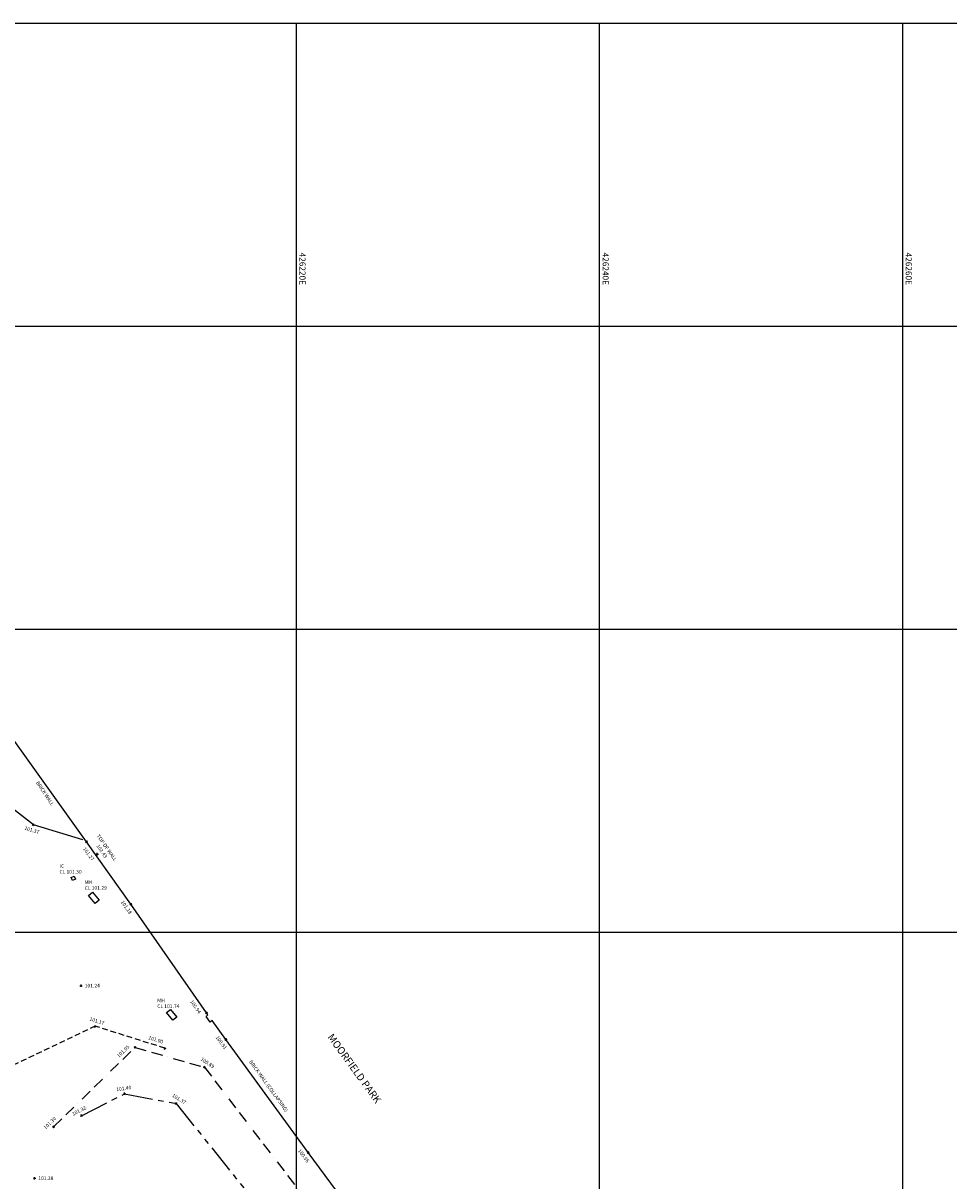
# Model space of a CAD drawing. Units: millimetres. Extents: x 426100000 to 426356745, y 433640000 to 433841412.
# Drawn here: x 426201968 to 426263043, y 433763578 to 433840000 of the extents above; entities that cross this region are included whole.
import ezdxf
from ezdxf.enums import TextEntityAlignment as Align

# ---------------------------------------------------------------- set-up
doc = ezdxf.new("R2010")
doc.units = ezdxf.units.MM
doc.header["$LTSCALE"] = 1500
for name, pattern in [('BB', [1.75, 0.5, -0.25, 0.5, -0.25, 0, -0.25]), ('FP', [0.375, 0.25, -0.125]), ('TB', [2.5, 1.25, -0.25, 0.25, -0.25, 0.25, -0.25])]:
    doc.linetypes.add(name, pattern=pattern)
doc.layers.get('0').update_dxf_attribs({"linetype": 'CONTINUOUS'})
for name, color, linetype in [('ARNOTE', 7, 'CONTINUOUS'), ('BOTTOM_OF_BANK', 6, 'BB'), ('FENCE', 92, 'FENCE'), ('FOOTPATH', 1, 'FP'), ('GRID', 9, 'CONTINUOUS'), ('INSPECTION_COVERS', 113, 'CONTINUOUS'), ('INSPECTION_COVERS_TEXT', 113, 'CONTINUOUS'), ('LEVELS', 132, 'CONTINUOUS'), ('LEVELS_OFF_GROUND', 191, 'CONTINUOUS'), ('LEVELS_OFF_GROUND_TEXT', 191, 'CONTINUOUS'), ('S_LEV', 132, 'CONTINUOUS'), ('S_LEV_OFF_GROUND', 191, 'CONTINUOUS'), ('TOP_OF_BANK', 30, 'TB'), ('WALL', 1, 'CONTINUOUS')]:
    doc.layers.add(name, color=color, linetype=linetype)
doc.styles.add('DFLT', font='arial.ttf', dxfattribs={"height": 240})
doc.styles.add('MTP', font='arial.ttf')
doc.styles.add('XMH', font='arial.ttf', dxfattribs={"height": 240})
doc.linetypes.add('FENCE', pattern='A,0.4,-0.1,[130,ltypeshp.shx,S=0.07,R=0,X=0,Y=0],-0.1,0.4', length=1)

# ---------------------------------------------------------------- blocks, each defined once
blk = doc.blocks.new('P_Z')
for p, q in [((-500, 0), (500, 0)), ((0, -500), (0, 500))]:
    blk.add_line(p, q)
blk = doc.blocks.new('MANHOLE_COVER-RECTANGLE-B')
at = {"layer": 'INSPECTION_COVERS'}
for p, q in [((0, -0.25), (0, 0.25)), ((0, 0.25), (1, 0.25)), ((1, 0.25), (1, -0.25)), ((1, -0.25), (0, -0.25))]:
    blk.add_line(p, q, dxfattribs=at)
blk = doc.blocks.new('MANHOLE_COVER-SQUARE-A')
at = {"layer": 'INSPECTION_COVERS'}
for p, q in [((0, -0.5), (0, 0.5)), ((0, 0.5), (1, 0.5)), ((1, 0.5), (1, -0.5)), ((1, -0.5), (0, -0.5))]:
    blk.add_line(p, q, dxfattribs=at)

msp = doc.modelspace()

# ---------------------------------------------------------------- linework, layer by layer
at = {"layer": 'BOTTOM_OF_BANK'}
for p, q in [((426203976, 433767143), (426209348, 433772390)), ((426209348, 433772390), (426213928, 433771073)), ((426213928, 433771073), (426220226, 433762879))]:
    msp.add_line(p, q, dxfattribs=at)
at = {"layer": 'FENCE'}
for p, q in [((426202648, 433787082), (426199869, 433789240)), ((426205906, 433786089), (426202648, 433787082))]:
    msp.add_line(p, q, dxfattribs=at)
at = {"layer": 'FOOTPATH'}
for p, q in [((426206727, 433773788), (426199706, 433770446)), ((426211315, 433772332), (426206727, 433773788))]:
    msp.add_line(p, q, dxfattribs=at)
at = {"layer": 'GRID'}
for p, q in [((426100000, 433840000), (426300000, 433840000)), ((426220000, 433640000), (426220000, 433840000)), ((426240000, 433640000), (426240000, 433840000)), ((426260000, 433640000), (426260000, 433840000)), ((426100000, 433820000), (426300000, 433820000)), ((426100000, 433800000), (426300000, 433800000)), ((426100000, 433780000), (426300000, 433780000))]:
    msp.add_line(p, q, dxfattribs=at)
at = {"layer": 'TOP_OF_BANK'}
for p, q in [((426205821, 433767881), (426208656, 433769326)), ((426208656, 433769326), (426212068, 433768679)), ((426212068, 433768679), (426217807, 433761502))]:
    msp.add_line(p, q, dxfattribs=at)
at = {"layer": 'WALL'}
msp.add_polyline3d([(426225695, 433758775, 0), (426220765, 433765443, 0), (426215340, 433772920, 0), (426214437, 433774153, 0), (426214313, 433774054, 0), (426214034, 433774435, 0), (426214157, 433774536, 0), (426214062, 433774666, 0), (426209078, 433781841, 0), (426206150, 433785968, 0), (426198321, 433796902, 0)], dxfattribs=at)

# ---------------------------------------------------------------- block references
at = {"layer": 'INSPECTION_COVERS'}
for name, p, xscale, yscale, rotation in [('MANHOLE_COVER-SQUARE-A', (426205329, 433783452), 215, 215, 117.63477), ('MANHOLE_COVER-RECTANGLE-B', (426206415, 433782518), 688, 688, 309.63502), ('MANHOLE_COVER-RECTANGLE-B', (426211979, 433774281), 660, 660, 129.40545)]:
    msp.add_blockref(name, p, dxfattribs=dict(at, xscale=xscale, yscale=yscale, rotation=rotation))
at = {"layer": 'S_LEV', "xscale": 0.16, "yscale": 0.16, "zscale": 0.16}
for p, rotation in [((426202648, 433787082), 343.0494), ((426206150, 433785968), 305.35472), ((426209078, 433781841), 304.78516), ((426214062, 433774666), 304.78516), ((426206727, 433773788), 342.39318), ((426215340, 433772920), 305.9630799999999), ((426209348, 433772390), 44.32558), ((426211315, 433772332), 342.39318), ((426213928, 433771073), 325.75173), ((426208656, 433769326), 8.13536), ((426212068, 433768679), 328.95496), ((426205821, 433767881), 27.00795), ((426203976, 433767143), 44.32558), ((426220765, 433765443), 306.47745)]:
    msp.add_blockref('P_Z', p, dxfattribs=dict(at, rotation=rotation))
for p in [(426205788, 433776458), (426202723, 433763746)]:
    msp.add_blockref('P_Z', p, dxfattribs=at)
at = {"layer": 'S_LEV_OFF_GROUND', "xscale": 0.16, "yscale": 0.16, "zscale": 0.16}
msp.add_blockref('P_Z', (426206861, 433785141), dxfattribs=at)

# ---------------------------------------------------------------- texts
at = {"layer": 'ARNOTE', "style": 'DFLT'}
for s, height, rotation, p in [('BRICK WALL', 240, 303.9, (426203310, 433789090)), ('MOORFIELD PARK', 480, 306, (426223628, 433770854)), ('BRICK WALL (COLLAPSING)', 240, 306, (426218068, 433769766))]:
    msp.add_text(s, height=height, rotation=rotation, dxfattribs=at).set_placement(p, align=Align.CENTER)
at = {"layer": 'GRID', "style": 'MTP'}
for s, p in [('426220E', (426220200, 433824852)), ('426240E', (426240200, 433824852)), ('426260E', (426260200, 433824852))]:
    msp.add_text(s, height=400, rotation=270, dxfattribs=at).set_placement(p)
at = {"layer": 'INSPECTION_COVERS_TEXT', "style": 'XMH'}
for s, p in [('IC', (426204367, 433784241)), ('CL 101.30', (426204367, 433783857)), ('CL 101.29', (426206026, 433782794)), ('MH', (426206026, 433783178)), ('MH', (426210813, 433775373)), ('CL 101.74', (426210813, 433774989))]:
    msp.add_text(s, height=240, dxfattribs=at).set_placement(p)
at = {"layer": 'LEVELS', "style": 'DFLT'}
for s, rotation, p in [('101.37', 343.0494, (426202508, 433786622)), ('101.18', 304.78516, (426208683, 433781567)), ('101.17', 342.39318, (426206799, 433774016)), ('100.91', 305.96308, (426214951, 433772638)), ('100.89', 325.75173, (426214063, 433771271)), ('101.40', 8.13536, (426208622, 433769563)), ('101.37', 328.95496, (426212191, 433768884)), ('101.32', 27.00795, (426205712, 433768094)), ('101.30', 44.32558, (426203808, 433767314)), ('100.56', 306.47745, (426220379, 433765157))]:
    msp.add_text(s, height=240, rotation=rotation, dxfattribs=at).set_placement(p, align=Align.CENTER)
msp.add_text('101.27', height=240, rotation=305.35472, dxfattribs=at).set_placement((426205897, 433785494))
for s, p in [('101.24', (426206028, 433776344)), ('101.38', (426202963, 433763632))]:
    msp.add_text(s, height=240, dxfattribs=at).set_placement(p)
for s, rotation, p in [('100.94', 304.78516, (426213530, 433774589)), ('101.00', 342.39318, (426211158, 433772633)), ('101.05', 44.32558, (426209008, 433772393))]:
    msp.add_text(s, height=240, rotation=rotation, dxfattribs=at).set_placement(p, align=Align.RIGHT)
at = {"layer": 'LEVELS_OFF_GROUND', "style": 'DFLT'}
msp.add_text('102.43', height=240, rotation=304.97693, dxfattribs=at).set_placement((426206776, 433785682))
at = {"layer": 'LEVELS_OFF_GROUND_TEXT', "style": 'DFLT'}
msp.add_text('TOP OF WALL', height=240, rotation=304.97693, dxfattribs=at).set_placement((426206796, 433786346))

doc.saveas('drawing.dxf')
